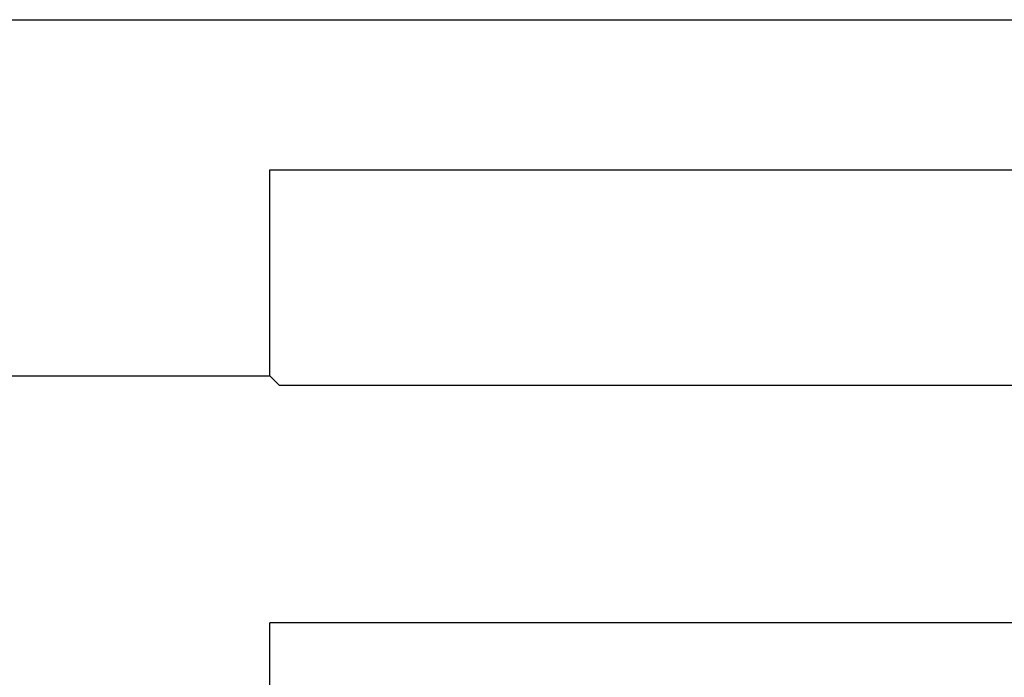
# Model space of a CAD drawing. Extents: x 135 to 693, y 112 to 1691.
# Drawn here: x 420 to 455, y 1655 to 1678 of the extents above; entities that cross this region are included whole.
import ezdxf

# ---------------------------------------------------------------- set-up
doc = ezdxf.new("R2010")
doc.units = 0
doc.header["$LTSCALE"] = 5
doc.layers.get('0').update_dxf_attribs({"linetype": 'CONTINUOUS'})
doc.layers.add('GRAFIK', color=10, linetype='CONTINUOUS')
doc.layers.add('OUTLINE', color=10, linetype='CONTINUOUS')

# ---------------------------------------------------------------- blocks, each defined once
blk = doc.blocks.new('D400')
at = {"layer": 'GRAFIK'}
for points in [[(0, 524), (300, 524)], [(132.692, 511.17), (132.692, 518.588)], [(132.692, 518.588), (167.295, 518.588)], [(8.605, 511.17), (132.692, 511.17)], [(133.044, 510.814), (132.692, 511.17)], [(166.95, 510.814), (133.044, 510.814)], [(132.692, 499.797), (132.692, 502.267)], [(167.295, 502.267), (132.692, 502.267)]]:
    blk.add_lwpolyline(points, dxfattribs=at)
at = {"layer": 'OUTLINE'}
blk.add_lwpolyline([(0, 524), (300, 524)], dxfattribs=at)

msp = doc.modelspace()

# ---------------------------------------------------------------- block references
msp.add_blockref('D400', (296.216, 1154.318))

doc.saveas('drawing.dxf')
